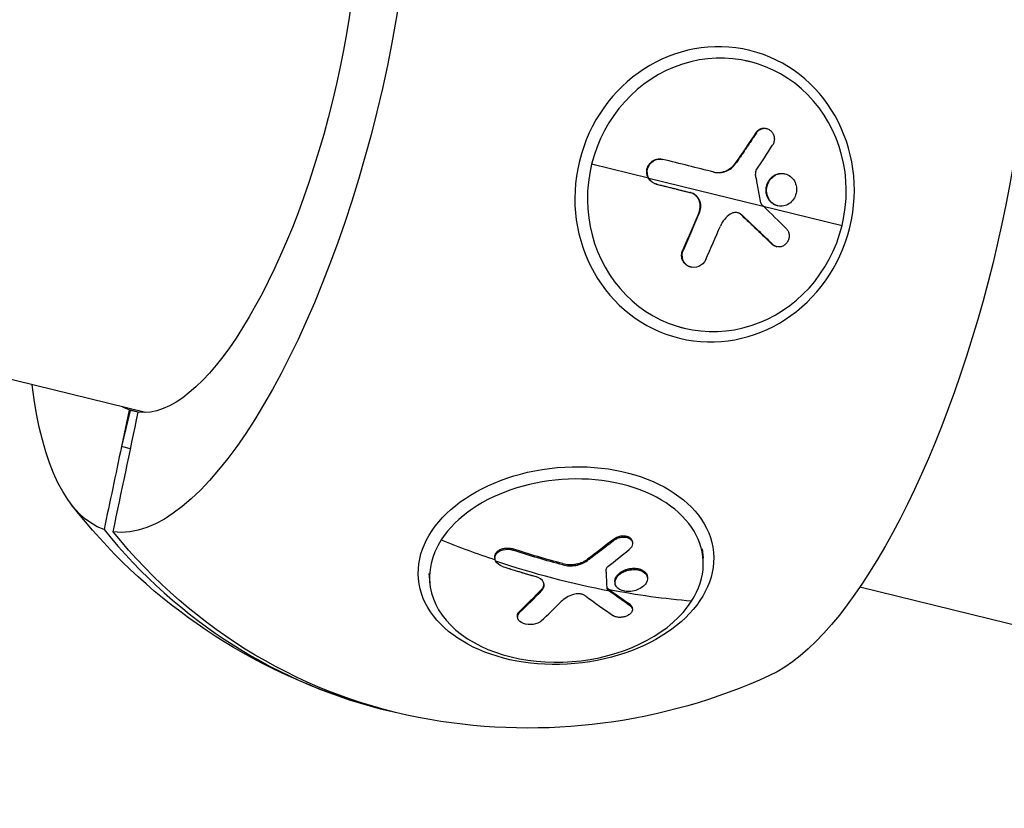
# Model space of a CAD drawing. Units: millimetres. Extents: x -15873 to 9917, y -4086 to 6755.
# Drawn here: x -12762 to -12618, y -1935 to -1820 of the extents above; entities that cross this region are included whole.
import ezdxf

# ---------------------------------------------------------------- set-up
doc = ezdxf.new("R2010")
doc.units = ezdxf.units.MM
doc.header["$LTSCALE"] = 20
doc.layers.add('2d', color=230, linetype='Continuous')

msp = doc.modelspace()

# ---------------------------------------------------------------- linework, layer by layer
at = {"layer": '2d'}
for p, q in [((-12656.26, -1825.65), (-12655.64, -1825.81)), ((-12654.7, -1836.2), (-12654.62, -1836.22)), ((-12653.2, -1835.58), (-12653.12, -1835.6)), ((-12670.42, -1842.85), (-12678.73, -1840.82)), ((-12668.41, -1840.09), (-12668.33, -1840.11)), ((-12657.71, -1840.66), (-12657.62, -1840.68)), ((-12650.48, -1842.21), (-12650.4, -1842.23)), ((-12670.34, -1842.87), (-12642.09, -1849.78)), ((-12669.29, -1843.72), (-12669.21, -1843.74)), ((-12664.35, -1844.95), (-12664.27, -1844.97)), ((-12652.9, -1845.84), (-12652.82, -1845.86)), ((-12663.01, -1847.81), (-12662.93, -1847.83)), ((-12651.57, -1846.88), (-12651.49, -1846.9)), ((-12656.83, -1848.22), (-12656.75, -1848.24)), ((-12665.39, -1853.33), (-12665.31, -1853.35)), ((-12652.32, -1852.54), (-12652.24, -1852.56)), ((-12651.73, -1852.87), (-12651.65, -1852.89)), ((-12664.27, -1855.85), (-12664.18, -1855.87)), ((-12744, -1877.15), (-12804.76, -1862.28)), ((-12665.8, -1864.64), (-12665.18, -1864.8)), ((-12746.39, -1876.79), (-12747.51, -1882.13)), ((-12746.26, -1876.83), (-12747.51, -1882.13)), ((-12745.06, -1877.11), (-12746.39, -1876.78)), ((-12746.39, -1876.78), (-12746.39, -1876.79)), ((-12746.26, -1876.82), (-12746.39, -1876.78)), ((-12746.39, -1876.78), (-12746.39, -1876.78)), ((-12746.39, -1876.79), (-12746.39, -1876.79)), ((-12745.06, -1877.12), (-12746.26, -1876.82)), ((-12746.26, -1876.83), (-12746.26, -1876.82)), ((-12745.06, -1877.12), (-12746.26, -1876.83)), ((-12746.18, -1882.46), (-12747.51, -1882.13)), ((-12675.4, -1895.61), (-12675.38, -1895.8)), ((-12672.77, -1896.08), (-12672.75, -1896.27)), ((-12692.89, -1898.35), (-12692.88, -1898.54)), ((-12690.27, -1897.1), (-12690.25, -1897.29)), ((-12662.55, -1897.1), (-12662.43, -1898.48)), ((-12682.94, -1899.26), (-12682.93, -1899.45)), ((-12679.35, -1898.63), (-12679.33, -1898.82)), ((-12702.53, -1900.69), (-12702.41, -1902.08)), ((-12670.73, -1900.7), (-12670.71, -1900.89)), ((-12670.57, -1901.17), (-12670.56, -1901.35)), ((-12675.31, -1901.93), (-12675.3, -1902.11)), ((-10943.5, -2317.69), (-12639.5, -1902.72)), ((-12686.02, -1903.01), (-12686.01, -1903.19)), ((-12676.39, -1902.91), (-12676.37, -1903.1)), ((-12673.1, -1905.26), (-12673.09, -1905.45)), ((-12689.59, -1906.94), (-12689.57, -1907.13)), ((-12689.28, -1906.25), (-12689.27, -1906.43)), ((-12672.78, -1905.75), (-12672.77, -1905.94))]:
    msp.add_line(p, q, dxfattribs=at)
at = {"layer": '2d', "extrusion": (0, 0, -1)}
for start, end in [(287.7047, 322.0586), (245.439, 279.793)]:
    msp.add_arc((12687.96, -1838.56), 84.76, start, end, dxfattribs=at)
for centre, major_axis, ratio, start_param, end_param in [((-12733.03, -1827.53), (16.37, 66.92), 0.34202, 0.029033, 3.112559), ((-12733.6, -1827.39), (12.13, 49.59), 0.34202, 0.039187, 3.102405), ((-12642.89, -1849.59), (16.37, 66.92), 0.34202, 0.263904, 2.877689), ((-12660.74, -1845.22), (5.15, 21.05), 0.939693, 3.141593, 9.424778), ((-12695.74, -1836.3), (40.35, 94.2), 0.337922, 1.548263, 1.60694), ((-12695.66, -1836.32), (40.35, 94.2), 0.337922, 1.548263, 1.60694), ((-12693.81, -1837.14), (-78.45, 65.97), 0.159293, 1.923826, 1.989427), ((-12693.73, -1837.16), (-78.45, 65.97), 0.159293, 1.923826, 1.989427), ((-12733.03, -1827.53), (16.37, 66.92), 0.34202, 3.170626, 3.883265), ((-12733.6, -1827.39), (12.13, 49.59), 0.34202, 3.18078, 3.240599), ((-12682.48, -1899.55), (21.58, 1.94), 0.664463, 3.141593, 9.424778), ((-12687.3, -1838.72), (20.14, 82.31), 0.939693, 3.076702, 3.763627), ((-12687.87, -1823.5), (-86.04, 55.62), 0.663197, 4.254724, 4.332987), ((-12687.85, -1823.69), (-86.04, 55.62), 0.663197, 4.254724, 4.332987), ((-12689.12, -1825.65), (-86.32, 55.27), 0.664463, 4.171039, 4.349013), ((-12691.02, -1824.75), (36.27, 95.84), 0.440475, 2.341912, 2.400588), ((-12691, -1824.94), (36.27, 95.84), 0.440475, 2.341912, 2.400588), ((-12686.62, -1824.03), (-50.73, 89.01), 0.423292, 3.906776, 3.910866), ((-12686.6, -1824.21), (-50.73, 89.01), 0.423292, 3.906776, 3.910866), ((-12689.14, -1825.46), (-86.32, 55.27), 0.664463, 4.039944, 4.171039), ((-12686.62, -1824.03), (-50.73, 89.01), 0.423292, 3.857963, 3.906776), ((-12686.6, -1824.21), (-50.73, 89.01), 0.423292, 3.857963, 3.906776)]:
    msp.add_ellipse(centre, major_axis=major_axis, ratio=ratio, start_param=start_param, end_param=end_param, dxfattribs=at)
at = {"layer": '2d'}
for centre, major_axis, ratio, start_param, end_param in [((-12660.41, -1845.3), (4.77, 19.5), 0.939693, 4.712389, 7.853982), ((-12692.09, -1838.39), (61.81, 81.74), 0.316936, -1.37481, -1.331311), ((-12660.41, -1845.3), (4.77, 19.5), 0.939693, 1.570796, 4.712389), ((-12692.97, -1834.12), (-99.43, 24.69), 0.001262, 4.383933, 4.462197), ((-12691.67, -1834.75), (-77.84, 66.61), 0.161954, 4.344023, 4.348113), ((-12691.67, -1834.75), (-77.84, 66.61), 0.161954, 4.29521, 4.344023), ((-12692.34, -1837.75), (40.93, 93.96), 0.337609, 4.678321, 4.730375), ((-12733.6, -1827.39), (12.13, 49.59), 0.34202, 3.107631, 3.109981), ((-12682.42, -1900.28), (19.99, 1.8), 0.664463, -0.475363, 2.666229), ((-12688.63, -1838.4), (20.14, 82.31), 0.939693, 2.519558, 3.150183), ((-12682.42, -1900.28), (19.99, 1.8), 0.664463, 2.666229, 5.807822), ((-12689.14, -1825.46), (-86.32, 55.27), 0.664463, 1.849078, 1.933489), ((-12687.62, -1826.61), (55.17, 86.36), 0.56671, 4.13976, 4.183259), ((-12689.13, -1825.65), (-51.39, 88.69), 0.428704, 2.356659, 2.42226), ((-12687.78, -1826.16), (36.74, 95.68), 0.443977, 3.884714, 3.936768)]:
    msp.add_ellipse(centre, major_axis=major_axis, ratio=ratio, start_param=start_param, end_param=end_param, dxfattribs=at)
for points in [[(-12654.7, -1836.2), (-12655.68, -1837.69), (-12656.69, -1839.18), (-12657.71, -1840.66)], [(-12653.16, -1835.59), (-12653.16, -1835.59), (-12653.16, -1835.59), (-12653.16, -1835.59)], [(-12650.44, -1842.22), (-12650.43, -1842.22), (-12650.43, -1842.22), (-12650.43, -1842.22)], [(-12669.29, -1843.72), (-12667.63, -1844.13), (-12665.99, -1844.54), (-12664.35, -1844.95)], [(-12649.07, -1843.26), (-12649.07, -1843.26), (-12649.07, -1843.27), (-12649.06, -1843.27)], [(-12652.9, -1845.85), (-12652.9, -1845.85), (-12652.9, -1845.85), (-12652.9, -1845.84)], [(-12652.81, -1845.88), (-12652.82, -1845.87), (-12652.82, -1845.87), (-12652.82, -1845.86)], [(-12651.52, -1846.89), (-12651.53, -1846.89), (-12651.53, -1846.89), (-12651.53, -1846.89)], [(-12658.44, -1848.12), (-12659.07, -1848.54), (-12659.58, -1849.16), (-12659.89, -1849.88)], [(-12651.69, -1852.88), (-12651.69, -1852.88), (-12651.69, -1852.88), (-12651.69, -1852.88)], [(-12664.22, -1855.86), (-12664.22, -1855.86), (-12664.22, -1855.86), (-12664.22, -1855.86)], [(-12746.3, -1876.81), (-12746.33, -1876.8), (-12746.36, -1876.8), (-12746.39, -1876.79)], [(-12748.73, -1894.59), (-12747.51, -1888.76), (-12746.28, -1882.93), (-12745.06, -1877.11)], [(-12747.51, -1882.13), (-12748.36, -1886.18), (-12749.21, -1890.22), (-12750.06, -1894.26)], [(-12675.4, -1895.61), (-12676.71, -1896.65), (-12678.03, -1897.66), (-12679.35, -1898.63)], [(-12670.74, -1900.7), (-12670.73, -1900.7), (-12670.73, -1900.7), (-12670.73, -1900.7)], [(-12670.72, -1900.88), (-12670.72, -1900.88), (-12670.71, -1900.89), (-12670.71, -1900.89)], [(-12670.57, -1901.26), (-12670.57, -1901.26), (-12670.57, -1901.26), (-12670.57, -1901.26)], [(-12676.46, -1902.81), (-12676.45, -1902.85), (-12676.42, -1902.88), (-12676.39, -1902.91)], [(-12675.3, -1902.02), (-12675.3, -1902.02), (-12675.3, -1902.02), (-12675.3, -1902.02)], [(-12675.13, -1902.59), (-12675.13, -1902.58), (-12675.14, -1902.58), (-12675.14, -1902.58)], [(-12681.4, -1903.78), (-12682.13, -1904.01), (-12682.75, -1904.36), (-12683.18, -1904.8)], [(-12689.57, -1907.04), (-12689.57, -1907.04), (-12689.57, -1907.04), (-12689.57, -1907.04)], [(-12672.78, -1905.85), (-12672.78, -1905.85), (-12672.78, -1905.85), (-12672.78, -1905.85)]]:
    msp.add_open_spline(points, degree=3, dxfattribs=at)
for points, knots in [([(-12654.62, -1836.22), (-12654.75, -1836.42), (-12654.87, -1836.61), (-12655.06, -1836.89), (-12655.15, -1837.03), (-12655.25, -1837.18), (-12655.31, -1837.26), (-12655.33, -1837.29), (-12655.34, -1837.31), (-12655.35, -1837.32), (-12655.42, -1837.43), (-12655.52, -1837.57), (-12655.62, -1837.74), (-12655.67, -1837.8), (-12655.7, -1837.85), (-12655.71, -1837.87), (-12655.79, -1837.99), (-12655.89, -1838.13), (-12656, -1838.29), (-12656.05, -1838.37), (-12656.08, -1838.41), (-12656.09, -1838.43), (-12656.1, -1838.44), (-12656.17, -1838.55), (-12656.27, -1838.69), (-12656.38, -1838.85), (-12656.43, -1838.93), (-12656.45, -1838.97), (-12656.47, -1838.99), (-12656.47, -1839), (-12656.55, -1839.11), (-12656.65, -1839.25), (-12656.75, -1839.41), (-12656.81, -1839.49), (-12656.83, -1839.52), (-12656.85, -1839.55), (-12656.85, -1839.56), (-12656.93, -1839.67), (-12657.02, -1839.81), (-12657.13, -1839.97), (-12657.19, -1840.05), (-12657.21, -1840.08), (-12657.23, -1840.1), (-12657.23, -1840.11), (-12657.38, -1840.32), (-12657.5, -1840.51), (-12657.62, -1840.68)], [0, 0, 0, 0, 0.125, 0.125, 0.1875, 0.21875, 0.234375, 0.242188, 0.242188, 0.25, 0.25, 0.3125, 0.34375, 0.359375, 0.359375, 0.375, 0.375, 0.4375, 0.46875, 0.484375, 0.492188, 0.492188, 0.5, 0.5, 0.5625, 0.59375, 0.609375, 0.617188, 0.617188, 0.625, 0.625, 0.6875, 0.71875, 0.734375, 0.742188, 0.742188, 0.75, 0.75, 0.8125, 0.84375, 0.859375, 0.867188, 0.867188, 0.875, 0.875, 1, 1, 1, 1]), ([(-12654.7, -1836.2), (-12654.67, -1836.16), (-12654.64, -1836.12), (-12654.58, -1836.04), (-12654.55, -1836), (-12654.44, -1835.9), (-12654.37, -1835.84), (-12654.21, -1835.73), (-12654.12, -1835.68), (-12653.95, -1835.61), (-12653.86, -1835.58), (-12653.58, -1835.53), (-12653.39, -1835.53), (-12653.2, -1835.58)], [0, 0, 0, 0, 0.03125, 0.03125, 0.0625, 0.0625, 0.125, 0.125, 0.1875, 0.1875, 0.25, 0.25, 0.3749154, 0.3749154, 0.3749154, 0.3749154]), ([(-12654.62, -1836.22), (-12654.52, -1836.08), (-12654.4, -1835.95), (-12654.27, -1835.85), (-12654.13, -1835.75), (-12653.98, -1835.67), (-12653.83, -1835.62), (-12653.67, -1835.57), (-12653.5, -1835.55), (-12653.34, -1835.56), (-12653.18, -1835.58), (-12653.02, -1835.62), (-12652.87, -1835.69), (-12652.72, -1835.76), (-12652.58, -1835.86), (-12652.46, -1835.97), (-12652.34, -1836.09), (-12652.24, -1836.23), (-12652.17, -1836.39), (-12652.09, -1836.54), (-12652.04, -1836.71), (-12652.02, -1836.89), (-12651.99, -1837.06), (-12651.99, -1837.24), (-12652.02, -1837.41), (-12652.05, -1837.59), (-12652.11, -1837.76), (-12652.19, -1837.91), (-12652.21, -1837.95), (-12652.24, -1837.99), (-12652.26, -1838.03)], [0, 0, 0, 0, 0.108572, 0.108572, 0.108572, 0.217262, 0.217262, 0.217262, 0.325717, 0.325717, 0.325717, 0.433622, 0.433622, 0.433622, 0.540983, 0.540983, 0.540983, 0.648042, 0.648042, 0.648042, 0.755174, 0.755174, 0.755174, 0.862717, 0.862717, 0.862717, 0.970831, 0.970831, 0.970831, 1, 1, 1, 1]), ([(-12670.42, -1842.85), (-12670.51, -1842.7), (-12670.58, -1842.53), (-12670.64, -1842.26), (-12670.65, -1842.17), (-12670.67, -1841.99), (-12670.67, -1841.9), (-12670.65, -1841.62), (-12670.62, -1841.45), (-12670.52, -1841.19), (-12670.49, -1841.1), (-12670.4, -1840.94), (-12670.35, -1840.87), (-12670.19, -1840.65), (-12670.06, -1840.52), (-12669.78, -1840.3), (-12669.62, -1840.21), (-12669.28, -1840.09), (-12669.11, -1840.05), (-12668.89, -1840.04), (-12668.84, -1840.04), (-12668.76, -1840.04), (-12668.71, -1840.04), (-12668.58, -1840.05), (-12668.49, -1840.07), (-12668.41, -1840.09)], [0.2555847, 0.2555847, 0.2555847, 0.2555847, 0.3486366, 0.3486366, 0.3951626, 0.3951626, 0.4416885, 0.4416885, 0.5347405, 0.5347405, 0.5812664, 0.5812664, 0.6277924, 0.6277924, 0.7208443, 0.7208443, 0.8138962, 0.8138962, 0.9069481, 0.9069481, 0.9302111, 0.9302111, 0.953474, 0.953474, 1, 1, 1, 1]), ([(-12670.34, -1842.87), (-12670.57, -1842.46), (-12670.64, -1841.95), (-12670.42, -1841.01), (-12670.11, -1840.59), (-12669.29, -1840.07), (-12668.79, -1839.99), (-12668.32, -1840.11)], [0.255609, 0.255609, 0.255609, 0.255609, 0.5, 0.5, 0.75, 0.75, 1, 1, 1, 1]), ([(-12660.91, -1841.96), (-12660.62, -1842.02), (-12660.33, -1842.04), (-12659.89, -1842.01), (-12659.74, -1841.99), (-12659.51, -1841.94), (-12659.44, -1841.92), (-12659.29, -1841.88), (-12659.22, -1841.85), (-12659.08, -1841.8), (-12659.01, -1841.77), (-12658.91, -1841.72), (-12658.85, -1841.69), (-12658.8, -1841.66), (-12658.77, -1841.64), (-12658.75, -1841.63), (-12658.67, -1841.58), (-12658.6, -1841.54), (-12658.51, -1841.48), (-12658.46, -1841.44), (-12658.41, -1841.41), (-12658.38, -1841.38), (-12658.36, -1841.37), (-12658.29, -1841.31), (-12658.23, -1841.26), (-12658.15, -1841.18), (-12658.1, -1841.14), (-12658.06, -1841.1), (-12658.03, -1841.07), (-12658.02, -1841.05), (-12657.9, -1840.92), (-12657.8, -1840.8), (-12657.71, -1840.66)], [0.0121494, 0.0121494, 0.0121494, 0.0121494, 0.25, 0.25, 0.375, 0.375, 0.4375, 0.4375, 0.5, 0.5, 0.5625, 0.5625, 0.59375, 0.609375, 0.609375, 0.625, 0.625, 0.6875, 0.6875, 0.71875, 0.734375, 0.734375, 0.75, 0.75, 0.8125, 0.8125, 0.84375, 0.859375, 0.859375, 0.875, 0.875, 1, 1, 1, 1]), ([(-12660.87, -1841.97), (-12660.27, -1842.11), (-12659.64, -1842.07), (-12658.49, -1841.62), (-12657.99, -1841.21), (-12657.62, -1840.68)], [0, 0, 0, 0, 0.5, 0.5, 1, 1, 1, 1]), ([(-12654.64, -1841.69), (-12654.69, -1841.76), (-12654.72, -1841.83), (-12654.75, -1841.91), (-12654.77, -1842), (-12654.78, -1842.08), (-12654.77, -1842.16), (-12654.77, -1842.2), (-12654.77, -1842.24), (-12654.76, -1842.28)], [0, 0, 0, 0, 0.404397, 0.404397, 0.404397, 0.80918, 0.80918, 0.80918, 1, 1, 1, 1]), ([(-12653.97, -1846.48), (-12654.04, -1846.13), (-12654.1, -1845.79), (-12654.23, -1845.08), (-12654.29, -1844.74), (-12654.42, -1844.03), (-12654.49, -1843.68), (-12654.59, -1843.16), (-12654.62, -1842.98), (-12654.69, -1842.64), (-12654.73, -1842.46), (-12654.76, -1842.28)], [0, 0, 0, 0, 0.25, 0.25, 0.5, 0.5, 0.75, 0.75, 0.875, 0.875, 1, 1, 1, 1]), ([(-12652.82, -1845.86), (-12653.12, -1845.33), (-12653.2, -1844.67), (-12652.92, -1843.45), (-12652.55, -1842.89), (-12651.57, -1842.22), (-12650.96, -1842.1), (-12649.85, -1842.36), (-12649.37, -1842.74), (-12649.07, -1843.26)], [0, 0, 0, 0, 0.125, 0.125, 0.25, 0.25, 0.375, 0.375, 0.4988549, 0.4988549, 0.4988549, 0.4988549]), ([(-12653.15, -1844.05), (-12653.15, -1844.05), (-12653.15, -1844.04), (-12653.13, -1843.96), (-12653.11, -1843.89), (-12653.06, -1843.74), (-12653.03, -1843.66), (-12652.97, -1843.52), (-12652.93, -1843.45), (-12652.86, -1843.32), (-12652.82, -1843.25), (-12652.75, -1843.15), (-12652.73, -1843.12), (-12652.69, -1843.06), (-12652.62, -1842.97), (-12652.54, -1842.88), (-12652.46, -1842.8), (-12652.43, -1842.77), (-12652.38, -1842.72), (-12652.29, -1842.65), (-12652.21, -1842.58), (-12652.11, -1842.51), (-12652.08, -1842.49), (-12652.02, -1842.46), (-12651.92, -1842.4), (-12651.82, -1842.35), (-12651.74, -1842.31), (-12651.72, -1842.31), (-12651.69, -1842.3), (-12651.64, -1842.28), (-12651.52, -1842.24), (-12651.41, -1842.21), (-12651.3, -1842.19), (-12651.27, -1842.18), (-12651.2, -1842.17), (-12651.09, -1842.16), (-12650.98, -1842.16), (-12650.87, -1842.16), (-12650.84, -1842.16), (-12650.77, -1842.16), (-12650.66, -1842.17), (-12650.56, -1842.19), (-12650.49, -1842.21), (-12650.48, -1842.21), (-12650.48, -1842.21)], [1.1238636, 1.1238636, 1.1238636, 1.1238636, 1.1249997, 1.1249997, 1.1406247, 1.1406247, 1.1562497, 1.1562497, 1.1718747, 1.1718747, 1.1874996, 1.1874996, 1.1953121, 1.1953121, 1.2031246, 1.2187496, 1.2187496, 1.226562, 1.226562, 1.2343745, 1.2499995, 1.2499995, 1.257812, 1.257812, 1.2656245, 1.2812494, 1.2812494, 1.2851557, 1.2851557, 1.2890619, 1.2968744, 1.3124994, 1.3124994, 1.3203119, 1.3203119, 1.3281243, 1.3437493, 1.3437493, 1.3515618, 1.3515618, 1.3593743, 1.3749992, 1.3749992, 1.375782, 1.375782, 1.375782, 1.375782]), ([(-12669.29, -1843.72), (-12669.35, -1843.7), (-12669.41, -1843.69), (-12669.52, -1843.65), (-12669.58, -1843.62), (-12669.69, -1843.57), (-12669.74, -1843.54), (-12669.84, -1843.48), (-12669.89, -1843.44), (-12670.04, -1843.33), (-12670.13, -1843.25), (-12670.29, -1843.06), (-12670.36, -1842.96), (-12670.42, -1842.85)], [0, 0, 0, 0, 0.0319481, 0.0319481, 0.0638962, 0.0638962, 0.0958443, 0.0958443, 0.1277924, 0.1277924, 0.1916885, 0.1916885, 0.2555847, 0.2555847, 0.2555847, 0.2555847]), ([(-12669.21, -1843.74), (-12669.67, -1843.62), (-12670.08, -1843.32), (-12670.33, -1842.89), (-12670.34, -1842.88), (-12670.34, -1842.87)], [0, 0, 0, 0, 0.25, 0.25, 0.255609, 0.255609, 0.255609, 0.255609]), ([(-12669.21, -1843.74), (-12668.99, -1843.79), (-12668.77, -1843.85), (-12668.46, -1843.92), (-12668.31, -1843.96), (-12668.14, -1844.01), (-12668.05, -1844.03), (-12668.01, -1844.04), (-12667.99, -1844.04), (-12667.98, -1844.04), (-12667.74, -1844.1), (-12667.53, -1844.16), (-12667.22, -1844.23), (-12667.07, -1844.27), (-12666.9, -1844.31), (-12666.81, -1844.34), (-12666.78, -1844.34), (-12666.75, -1844.35), (-12666.74, -1844.35), (-12666.62, -1844.38), (-12666.46, -1844.42), (-12666.29, -1844.47), (-12666.2, -1844.49), (-12666.16, -1844.5), (-12666.14, -1844.5), (-12666.13, -1844.51), (-12666.01, -1844.54), (-12665.85, -1844.58), (-12665.67, -1844.62), (-12665.58, -1844.64), (-12665.55, -1844.65), (-12665.52, -1844.66), (-12665.51, -1844.66), (-12665.39, -1844.69), (-12665.23, -1844.73), (-12665.05, -1844.77), (-12664.97, -1844.79), (-12664.93, -1844.8), (-12664.91, -1844.81), (-12664.9, -1844.81), (-12664.67, -1844.87), (-12664.46, -1844.92), (-12664.27, -1844.97)], [0, 0, 0, 0, 0.125, 0.125, 0.1875, 0.21875, 0.234375, 0.242187, 0.242187, 0.25, 0.25, 0.375, 0.375, 0.4375, 0.46875, 0.484375, 0.492187, 0.492187, 0.5, 0.5, 0.5625, 0.59375, 0.609375, 0.617187, 0.617187, 0.625, 0.625, 0.6875, 0.71875, 0.734375, 0.742187, 0.742187, 0.75, 0.75, 0.8125, 0.84375, 0.859375, 0.867187, 0.867187, 0.875, 0.875, 1, 1, 1, 1]), ([(-12649.06, -1843.27), (-12648.77, -1843.8), (-12648.68, -1844.46), (-12648.96, -1845.69), (-12649.33, -1846.24), (-12650.32, -1846.92), (-12650.92, -1847.04), (-12652.02, -1846.77), (-12652.52, -1846.4), (-12652.81, -1845.88)], [0.5, 0.5, 0.5, 0.5, 0.625, 0.625, 0.75, 0.75, 0.875, 0.875, 0.9988689, 0.9988689, 0.9988689, 0.9988689]), ([(-12663.01, -1847.81), (-12662.98, -1847.74), (-12662.95, -1847.66), (-12662.91, -1847.52), (-12662.89, -1847.45), (-12662.85, -1847.22), (-12662.84, -1847.07), (-12662.84, -1846.76), (-12662.86, -1846.61), (-12662.93, -1846.32), (-12662.98, -1846.17), (-12663.07, -1845.97), (-12663.11, -1845.91), (-12663.16, -1845.81), (-12663.18, -1845.78), (-12663.23, -1845.72), (-12663.25, -1845.69), (-12663.32, -1845.6), (-12663.36, -1845.55), (-12663.44, -1845.47), (-12663.48, -1845.43), (-12663.52, -1845.39), (-12663.55, -1845.37), (-12663.56, -1845.35), (-12663.63, -1845.3), (-12663.69, -1845.25), (-12663.78, -1845.19), (-12663.83, -1845.16), (-12663.88, -1845.14), (-12663.91, -1845.12), (-12663.93, -1845.11), (-12664.07, -1845.04), (-12664.21, -1844.98), (-12664.35, -1844.95)], [0, 0, 0, 0, 0.0625, 0.0625, 0.125, 0.125, 0.25, 0.25, 0.375, 0.375, 0.5, 0.5, 0.5625, 0.5625, 0.59375, 0.59375, 0.625, 0.625, 0.6875, 0.6875, 0.71875, 0.734375, 0.734375, 0.75, 0.75, 0.8125, 0.8125, 0.84375, 0.859375, 0.859375, 0.875, 0.875, 1, 1, 1, 1]), ([(-12662.93, -1847.83), (-12662.69, -1847.26), (-12662.7, -1846.6), (-12663.21, -1845.52), (-12663.7, -1845.11), (-12664.27, -1844.97)], [0, 0, 0, 0, 0.5, 0.5, 1, 1, 1, 1]), ([(-12652.9, -1845.84), (-12652.98, -1845.71), (-12653.04, -1845.57), (-12653.13, -1845.28), (-12653.17, -1845.13), (-12653.21, -1844.81), (-12653.22, -1844.66), (-12653.2, -1844.35), (-12653.18, -1844.2), (-12653.15, -1844.05)], [1, 1, 1, 1, 1.0312499, 1.0312499, 1.0624999, 1.0624999, 1.0937498, 1.0937498, 1.1238636, 1.1238636, 1.1238636, 1.1238636]), ([(-12653.97, -1846.48), (-12653.96, -1846.53), (-12653.95, -1846.57), (-12653.93, -1846.61), (-12653.91, -1846.64), (-12653.88, -1846.67), (-12653.86, -1846.7)], [0, 0, 0, 0, 0.536906, 0.536906, 0.536906, 1, 1, 1, 1]), ([(-12651.57, -1846.88), (-12651.6, -1846.87), (-12651.63, -1846.86), (-12651.7, -1846.85), (-12651.8, -1846.81), (-12651.9, -1846.77), (-12651.99, -1846.72), (-12652.03, -1846.71), (-12652.09, -1846.67), (-12652.18, -1846.62), (-12652.27, -1846.56), (-12652.36, -1846.49), (-12652.39, -1846.47), (-12652.44, -1846.42), (-12652.52, -1846.34), (-12652.6, -1846.26), (-12652.67, -1846.18), (-12652.7, -1846.15), (-12652.74, -1846.09), (-12652.8, -1846.01), (-12652.86, -1845.92), (-12652.9, -1845.85)], [0.8758243, 0.8758243, 0.8758243, 0.8758243, 0.8828123, 0.8828123, 0.8906248, 0.9062498, 0.9062498, 0.9140623, 0.9140623, 0.9218748, 0.9374999, 0.9374999, 0.9453124, 0.9453124, 0.9531249, 0.9687499, 0.9687499, 0.9765625, 0.9765625, 0.984375, 0.9988505, 0.9988505, 0.9988505, 0.9988505]), ([(-12656.75, -1848.24), (-12656.86, -1848.13), (-12657, -1848.04), (-12657.14, -1847.98), (-12657.29, -1847.92), (-12657.45, -1847.88), (-12657.61, -1847.88), (-12657.77, -1847.87), (-12657.93, -1847.9), (-12658.08, -1847.95), (-12658.21, -1847.99), (-12658.33, -1848.05), (-12658.44, -1848.12)], [0, 0, 0, 0, 0.263282, 0.263282, 0.263282, 0.526692, 0.526692, 0.526692, 0.789921, 0.789921, 0.789921, 1, 1, 1, 1]), ([(-12656.83, -1848.22), (-12656.86, -1848.19), (-12656.89, -1848.17), (-12656.93, -1848.13), (-12656.95, -1848.12), (-12656.98, -1848.1), (-12656.99, -1848.09), (-12657.04, -1848.06), (-12657.07, -1848.04), (-12657.14, -1848), (-12657.17, -1847.99), (-12657.24, -1847.95), (-12657.28, -1847.94), (-12657.34, -1847.92), (-12657.36, -1847.91), (-12657.38, -1847.91)], [0, 0, 0, 0, 0.0625, 0.0625, 0.09375, 0.09375, 0.125, 0.125, 0.1875, 0.1875, 0.25, 0.25, 0.3125, 0.3125, 0.3542193, 0.3542193, 0.3542193, 0.3542193]), ([(-12650.27, -1850.21), (-12650.15, -1850.33), (-12650.06, -1850.46), (-12649.99, -1850.61), (-12649.91, -1850.76), (-12649.87, -1850.93), (-12649.85, -1851.1), (-12649.83, -1851.27), (-12649.84, -1851.45), (-12649.87, -1851.62), (-12649.9, -1851.79), (-12649.96, -1851.96), (-12650.05, -1852.11), (-12650.13, -1852.26), (-12650.24, -1852.4), (-12650.36, -1852.52), (-12650.48, -1852.64), (-12650.63, -1852.73), (-12650.77, -1852.8), (-12650.92, -1852.87), (-12651.08, -1852.91), (-12651.24, -1852.92), (-12651.4, -1852.93), (-12651.56, -1852.92), (-12651.71, -1852.87), (-12651.86, -1852.82), (-12652.01, -1852.75), (-12652.13, -1852.65), (-12652.17, -1852.62), (-12652.2, -1852.59), (-12652.24, -1852.56)], [0, 0, 0, 0, 0.108263, 0.108263, 0.108263, 0.216637, 0.216637, 0.216637, 0.324631, 0.324631, 0.324631, 0.431995, 0.431995, 0.431995, 0.53889, 0.53889, 0.53889, 0.64568, 0.64568, 0.64568, 0.75277, 0.75277, 0.75277, 0.860435, 0.860435, 0.860435, 0.968703, 0.968703, 0.968703, 1, 1, 1, 1]), ([(-12664.27, -1855.85), (-12664.35, -1855.83), (-12664.44, -1855.8), (-12664.63, -1855.72), (-12664.73, -1855.66), (-12664.92, -1855.53), (-12665.01, -1855.45), (-12665.17, -1855.28), (-12665.24, -1855.18), (-12665.37, -1854.98), (-12665.42, -1854.87), (-12665.5, -1854.65), (-12665.52, -1854.53), (-12665.56, -1854.29), (-12665.57, -1854.17), (-12665.56, -1853.98), (-12665.55, -1853.92), (-12665.54, -1853.83), (-12665.53, -1853.8), (-12665.52, -1853.74), (-12665.52, -1853.71), (-12665.48, -1853.56), (-12665.44, -1853.44), (-12665.39, -1853.33)], [0.451258, 0.451258, 0.451258, 0.451258, 0.5, 0.5, 0.5625, 0.5625, 0.625, 0.625, 0.6875, 0.6875, 0.75, 0.75, 0.8125, 0.8125, 0.875, 0.875, 0.90625, 0.90625, 0.921875, 0.921875, 0.9375, 0.9375, 1, 1, 1, 1]), ([(-12662.03, -1854.76), (-12662.24, -1855.22), (-12662.61, -1855.59), (-12663.5, -1855.97), (-12664.01, -1855.97), (-12664.87, -1855.6), (-12665.21, -1855.24), (-12665.53, -1854.33), (-12665.51, -1853.81), (-12665.31, -1853.35)], [0, 0, 0, 0, 0.25, 0.25, 0.5, 0.5, 0.75, 0.75, 1, 1, 1, 1]), ([(-12651.73, -1852.87), (-12651.77, -1852.86), (-12651.81, -1852.84), (-12651.9, -1852.81), (-12651.94, -1852.8), (-12652.02, -1852.76), (-12652.06, -1852.73), (-12652.18, -1852.66), (-12652.25, -1852.6), (-12652.32, -1852.54)], [0.8451889, 0.8451889, 0.8451889, 0.8451889, 0.875, 0.875, 0.90625, 0.90625, 0.9375, 0.9375, 1, 1, 1, 1]), ([(-12675.4, -1895.61), (-12675.36, -1895.59), (-12675.32, -1895.56), (-12675.24, -1895.5), (-12675.2, -1895.48), (-12675.07, -1895.41), (-12674.98, -1895.36), (-12674.79, -1895.29), (-12674.69, -1895.26), (-12674.49, -1895.21), (-12674.39, -1895.2), (-12674.09, -1895.17), (-12673.89, -1895.18), (-12673.51, -1895.26), (-12673.35, -1895.32), (-12673.13, -1895.46), (-12673.07, -1895.51), (-12672.96, -1895.62), (-12672.91, -1895.69), (-12672.82, -1895.85), (-12672.78, -1895.96), (-12672.77, -1896.08)], [0, 0, 0, 0, 0.03125, 0.03125, 0.0625, 0.0625, 0.125, 0.125, 0.1875, 0.1875, 0.25, 0.25, 0.375, 0.375, 0.5, 0.5, 0.5625, 0.5625, 0.625, 0.625, 0.7247832, 0.7247832, 0.7247832, 0.7247832]), ([(-12675.38, -1895.8), (-12675.25, -1895.7), (-12675.1, -1895.61), (-12674.94, -1895.54), (-12674.78, -1895.47), (-12674.61, -1895.42), (-12674.43, -1895.39), (-12674.26, -1895.37), (-12674.08, -1895.36), (-12673.91, -1895.37), (-12673.74, -1895.39), (-12673.58, -1895.42), (-12673.43, -1895.48), (-12673.29, -1895.53), (-12673.16, -1895.61), (-12673.06, -1895.7), (-12672.95, -1895.79), (-12672.87, -1895.89), (-12672.82, -1896.01), (-12672.77, -1896.12), (-12672.74, -1896.25), (-12672.75, -1896.37), (-12672.76, -1896.5), (-12672.79, -1896.63), (-12672.85, -1896.75), (-12672.92, -1896.88), (-12673.01, -1897), (-12673.12, -1897.1), (-12673.15, -1897.13), (-12673.18, -1897.16), (-12673.22, -1897.19)], [0, 0, 0, 0, 0.108572, 0.108572, 0.108572, 0.217262, 0.217262, 0.217262, 0.325717, 0.325717, 0.325717, 0.433622, 0.433622, 0.433622, 0.540983, 0.540983, 0.540983, 0.648042, 0.648042, 0.648042, 0.755174, 0.755174, 0.755174, 0.862717, 0.862717, 0.862717, 0.970831, 0.970831, 0.970831, 1, 1, 1, 1]), ([(-12692.89, -1898.35), (-12692.89, -1898.35), (-12692.89, -1898.35), (-12692.9, -1898.28), (-12692.9, -1898.22), (-12692.88, -1898.09), (-12692.87, -1898.03), (-12692.81, -1897.84), (-12692.74, -1897.72), (-12692.6, -1897.56), (-12692.55, -1897.5), (-12692.44, -1897.4), (-12692.37, -1897.36), (-12692.17, -1897.23), (-12692.02, -1897.16), (-12691.69, -1897.05), (-12691.52, -1897.01), (-12691.16, -1896.97), (-12690.97, -1896.97), (-12690.75, -1897), (-12690.7, -1897), (-12690.62, -1897.02), (-12690.57, -1897.03), (-12690.44, -1897.05), (-12690.35, -1897.08), (-12690.27, -1897.1)], [0.3474102, 0.3474102, 0.3474102, 0.3474102, 0.3486366, 0.3486366, 0.3951626, 0.3951626, 0.4416885, 0.4416885, 0.5347405, 0.5347405, 0.5812664, 0.5812664, 0.6277924, 0.6277924, 0.7208443, 0.7208443, 0.8138962, 0.8138962, 0.9069481, 0.9069481, 0.9302111, 0.9302111, 0.953474, 0.953474, 1, 1, 1, 1]), ([(-12675.38, -1895.8), (-12675.55, -1895.94), (-12675.72, -1896.07), (-12675.97, -1896.27), (-12676.09, -1896.36), (-12676.23, -1896.47), (-12676.3, -1896.52), (-12676.33, -1896.54), (-12676.34, -1896.56), (-12676.35, -1896.57), (-12676.45, -1896.64), (-12676.57, -1896.74), (-12676.72, -1896.85), (-12676.78, -1896.89), (-12676.82, -1896.92), (-12676.84, -1896.94), (-12676.94, -1897.02), (-12677.07, -1897.12), (-12677.21, -1897.23), (-12677.28, -1897.28), (-12677.31, -1897.3), (-12677.33, -1897.32), (-12677.34, -1897.33), (-12677.44, -1897.4), (-12677.56, -1897.5), (-12677.71, -1897.6), (-12677.78, -1897.66), (-12677.81, -1897.68), (-12677.83, -1897.69), (-12677.84, -1897.7), (-12677.93, -1897.77), (-12678.06, -1897.87), (-12678.2, -1897.98), (-12678.27, -1898.03), (-12678.3, -1898.05), (-12678.32, -1898.07), (-12678.33, -1898.07), (-12678.43, -1898.15), (-12678.56, -1898.24), (-12678.7, -1898.35), (-12678.77, -1898.4), (-12678.8, -1898.42), (-12678.82, -1898.44), (-12678.83, -1898.44), (-12679.01, -1898.58), (-12679.18, -1898.7), (-12679.33, -1898.82)], [0, 0, 0, 0, 0.125, 0.125, 0.1875, 0.21875, 0.234375, 0.242188, 0.242188, 0.25, 0.25, 0.3125, 0.34375, 0.359375, 0.359375, 0.375, 0.375, 0.4375, 0.46875, 0.484375, 0.492188, 0.492188, 0.5, 0.5, 0.5625, 0.59375, 0.609375, 0.617188, 0.617188, 0.625, 0.625, 0.6875, 0.71875, 0.734375, 0.742188, 0.742188, 0.75, 0.75, 0.8125, 0.84375, 0.859375, 0.867188, 0.867188, 0.875, 0.875, 1, 1, 1, 1]), ([(-12692.77, -1898.91), (-12692.93, -1898.59), (-12692.92, -1898.23), (-12692.53, -1897.61), (-12692.15, -1897.36), (-12691.22, -1897.12), (-12690.7, -1897.14), (-12690.25, -1897.29)], [0.255609, 0.255609, 0.255609, 0.255609, 0.5, 0.5, 0.75, 0.75, 1, 1, 1, 1]), ([(-12691.77, -1899.67), (-12692.22, -1899.52), (-12692.58, -1899.25), (-12692.76, -1898.92), (-12692.76, -1898.91), (-12692.77, -1898.91)], [0, 0, 0, 0, 0.25, 0.25, 0.255609, 0.255609, 0.255609, 0.255609]), ([(-12691.77, -1899.67), (-12691.55, -1899.74), (-12691.34, -1899.81), (-12691.04, -1899.91), (-12690.89, -1899.95), (-12690.72, -1900.01), (-12690.64, -1900.03), (-12690.6, -1900.04), (-12690.58, -1900.05), (-12690.57, -1900.05), (-12690.34, -1900.13), (-12690.13, -1900.19), (-12689.83, -1900.29), (-12689.68, -1900.33), (-12689.51, -1900.38), (-12689.43, -1900.41), (-12689.4, -1900.42), (-12689.37, -1900.43), (-12689.36, -1900.43), (-12689.24, -1900.47), (-12689.09, -1900.51), (-12688.92, -1900.57), (-12688.83, -1900.59), (-12688.79, -1900.6), (-12688.77, -1900.61), (-12688.76, -1900.61), (-12688.64, -1900.65), (-12688.49, -1900.7), (-12688.31, -1900.75), (-12688.23, -1900.77), (-12688.19, -1900.78), (-12688.17, -1900.79), (-12688.15, -1900.79), (-12688.04, -1900.83), (-12687.88, -1900.87), (-12687.71, -1900.93), (-12687.62, -1900.95), (-12687.59, -1900.96), (-12687.56, -1900.97), (-12687.55, -1900.97), (-12687.32, -1901.04), (-12687.12, -1901.09), (-12686.93, -1901.15)], [0, 0, 0, 0, 0.125, 0.125, 0.1875, 0.21875, 0.234375, 0.242187, 0.242187, 0.25, 0.25, 0.375, 0.375, 0.4375, 0.46875, 0.484375, 0.492187, 0.492187, 0.5, 0.5, 0.5625, 0.59375, 0.609375, 0.617187, 0.617187, 0.625, 0.625, 0.6875, 0.71875, 0.734375, 0.742187, 0.742187, 0.75, 0.75, 0.8125, 0.84375, 0.859375, 0.867187, 0.867187, 0.875, 0.875, 1, 1, 1, 1]), ([(-12682.94, -1899.26), (-12682.64, -1899.34), (-12682.34, -1899.39), (-12681.86, -1899.41), (-12681.69, -1899.4), (-12681.45, -1899.39), (-12681.37, -1899.38), (-12681.21, -1899.36), (-12681.13, -1899.35), (-12680.98, -1899.32), (-12680.9, -1899.3), (-12680.78, -1899.28), (-12680.72, -1899.26), (-12680.66, -1899.25), (-12680.62, -1899.23), (-12680.6, -1899.23), (-12680.51, -1899.2), (-12680.44, -1899.18), (-12680.33, -1899.14), (-12680.27, -1899.12), (-12680.21, -1899.1), (-12680.18, -1899.08), (-12680.16, -1899.08), (-12680.07, -1899.04), (-12680, -1899.01), (-12679.9, -1898.96), (-12679.85, -1898.93), (-12679.79, -1898.91), (-12679.76, -1898.89), (-12679.74, -1898.88), (-12679.6, -1898.8), (-12679.47, -1898.72), (-12679.35, -1898.63)], [0, 0, 0, 0, 0.25, 0.25, 0.375, 0.375, 0.4375, 0.4375, 0.5, 0.5, 0.5625, 0.5625, 0.59375, 0.609375, 0.609375, 0.625, 0.625, 0.6875, 0.6875, 0.71875, 0.734375, 0.734375, 0.75, 0.75, 0.8125, 0.8125, 0.84375, 0.859375, 0.859375, 0.875, 0.875, 1, 1, 1, 1]), ([(-12682.93, -1899.45), (-12682.33, -1899.61), (-12681.67, -1899.63), (-12680.4, -1899.41), (-12679.8, -1899.16), (-12679.33, -1898.82)], [0, 0, 0, 0, 0.5, 0.5, 1, 1, 1, 1]), ([(-12676.38, -1899.68), (-12676.44, -1899.73), (-12676.49, -1899.78), (-12676.52, -1899.83), (-12676.56, -1899.89), (-12676.59, -1899.95), (-12676.6, -1900), (-12676.6, -1900.03), (-12676.6, -1900.06), (-12676.6, -1900.09)], [0, 0, 0, 0, 0.404397, 0.404397, 0.404397, 0.80918, 0.80918, 0.80918, 1, 1, 1, 1]), ([(-12675.13, -1901.19), (-12675.12, -1901.18), (-12675.12, -1901.18), (-12675.09, -1901.12), (-12675.05, -1901.07), (-12674.98, -1900.97), (-12674.94, -1900.93), (-12674.84, -1900.83), (-12674.8, -1900.78), (-12674.7, -1900.69), (-12674.64, -1900.65), (-12674.56, -1900.58), (-12674.53, -1900.56), (-12674.47, -1900.52), (-12674.38, -1900.46), (-12674.29, -1900.41), (-12674.19, -1900.35), (-12674.16, -1900.33), (-12674.09, -1900.3), (-12673.99, -1900.25), (-12673.88, -1900.21), (-12673.77, -1900.17), (-12673.74, -1900.15), (-12673.66, -1900.13), (-12673.55, -1900.09), (-12673.44, -1900.06), (-12673.34, -1900.04), (-12673.32, -1900.03), (-12673.28, -1900.03), (-12673.23, -1900.01), (-12673.09, -1899.99), (-12672.98, -1899.97), (-12672.86, -1899.96), (-12672.82, -1899.96), (-12672.74, -1899.95), (-12672.63, -1899.94), (-12672.51, -1899.94), (-12672.39, -1899.94), (-12672.36, -1899.95), (-12672.28, -1899.95), (-12672.17, -1899.96), (-12672.06, -1899.97), (-12671.92, -1900), (-12671.85, -1900.01), (-12671.72, -1900.05), (-12671.65, -1900.07), (-12671.52, -1900.11), (-12671.46, -1900.13), (-12671.34, -1900.19), (-12671.29, -1900.22), (-12671.12, -1900.31), (-12671.03, -1900.38), (-12670.9, -1900.49), (-12670.86, -1900.53), (-12670.79, -1900.61), (-12670.76, -1900.65), (-12670.74, -1900.7)], [1.1238636, 1.1238636, 1.1238636, 1.1238636, 1.1249997, 1.1249997, 1.1406247, 1.1406247, 1.1562497, 1.1562497, 1.1718747, 1.1718747, 1.1874996, 1.1874996, 1.1953121, 1.1953121, 1.2031246, 1.2187496, 1.2187496, 1.226562, 1.226562, 1.2343745, 1.2499995, 1.2499995, 1.257812, 1.257812, 1.2656245, 1.2812494, 1.2812494, 1.2851557, 1.2851557, 1.2890619, 1.2968744, 1.3124994, 1.3124994, 1.3203119, 1.3203119, 1.3281243, 1.3437493, 1.3437493, 1.3515618, 1.3515618, 1.3593743, 1.3749992, 1.3749992, 1.3906242, 1.3906242, 1.4062492, 1.4062492, 1.4218741, 1.4218741, 1.4374991, 1.4374991, 1.4687491, 1.4687491, 1.484374, 1.484374, 1.4988524, 1.4988524, 1.4988524, 1.4988524]), ([(-12686.01, -1903.19), (-12685.67, -1902.84), (-12685.58, -1902.41), (-12685.93, -1901.64), (-12686.37, -1901.31), (-12686.93, -1901.15)], [0, 0, 0, 0, 0.5, 0.5, 1, 1, 1, 1]), ([(-12676.46, -1902.95), (-12676.47, -1902.71), (-12676.48, -1902.48), (-12676.5, -1902.01), (-12676.51, -1901.77), (-12676.54, -1901.3), (-12676.55, -1901.06), (-12676.57, -1900.69), (-12676.58, -1900.57), (-12676.59, -1900.33), (-12676.6, -1900.21), (-12676.6, -1900.09)], [0, 0, 0, 0, 0.25, 0.25, 0.5, 0.5, 0.75, 0.75, 0.875, 0.875, 1, 1, 1, 1]), ([(-12675.14, -1902.58), (-12675.37, -1902.21), (-12675.35, -1901.77), (-12674.85, -1900.95), (-12674.37, -1900.58), (-12673.21, -1900.15), (-12672.55, -1900.07), (-12671.41, -1900.27), (-12670.95, -1900.53), (-12670.72, -1900.88)], [0, 0, 0, 0, 0.125, 0.125, 0.25, 0.25, 0.375, 0.375, 0.4988549, 0.4988549, 0.4988549, 0.4988549]), ([(-12675.31, -1901.93), (-12675.32, -1901.89), (-12675.32, -1901.84), (-12675.31, -1901.7), (-12675.3, -1901.59), (-12675.23, -1901.39), (-12675.19, -1901.28), (-12675.13, -1901.19)], [1.04977145, 1.04977145, 1.04977145, 1.04977145, 1.06249987, 1.06249987, 1.09374981, 1.09374981, 1.12386356, 1.12386356, 1.12386356, 1.12386356]), ([(-12670.71, -1900.89), (-12670.49, -1901.25), (-12670.5, -1901.7), (-12671, -1902.51), (-12671.48, -1902.88), (-12672.64, -1903.32), (-12673.31, -1903.39), (-12674.44, -1903.2), (-12674.9, -1902.94), (-12675.13, -1902.59)], [0.5, 0.5, 0.5, 0.5, 0.625, 0.625, 0.75, 0.75, 0.875, 0.875, 0.9988689, 0.9988689, 0.9988689, 0.9988689]), ([(-12670.73, -1900.7), (-12670.67, -1900.79), (-12670.63, -1900.89), (-12670.59, -1901.05), (-12670.58, -1901.11), (-12670.57, -1901.17)], [0.49999899, 0.49999899, 0.49999899, 0.49999899, 0.53124905, 0.53124905, 0.54977096, 0.54977096, 0.54977096, 0.54977096]), ([(-12686.02, -1903.01), (-12685.98, -1902.96), (-12685.94, -1902.92), (-12685.88, -1902.83), (-12685.85, -1902.78), (-12685.77, -1902.64), (-12685.73, -1902.54), (-12685.7, -1902.37), (-12685.69, -1902.31), (-12685.69, -1902.24)], [0, 0, 0, 0, 0.0625, 0.0625, 0.125, 0.125, 0.25, 0.25, 0.3295831, 0.3295831, 0.3295831, 0.3295831]), ([(-12679.65, -1903.96), (-12679.75, -1903.89), (-12679.88, -1903.82), (-12680.02, -1903.77), (-12680.17, -1903.72), (-12680.33, -1903.69), (-12680.49, -1903.68), (-12680.66, -1903.66), (-12680.83, -1903.67), (-12681, -1903.69), (-12681.14, -1903.71), (-12681.27, -1903.74), (-12681.4, -1903.78)], [0, 0, 0, 0, 0.263282, 0.263282, 0.263282, 0.526692, 0.526692, 0.526692, 0.789921, 0.789921, 0.789921, 1, 1, 1, 1]), ([(-12676.46, -1902.95), (-12676.45, -1902.98), (-12676.44, -1903.01), (-12676.43, -1903.03), (-12676.41, -1903.06), (-12676.39, -1903.08), (-12676.37, -1903.1)], [0, 0, 0, 0, 0.536906, 0.536906, 0.536906, 1, 1, 1, 1]), ([(-12673.09, -1905.45), (-12672.98, -1905.52), (-12672.9, -1905.6), (-12672.84, -1905.7), (-12672.79, -1905.79), (-12672.76, -1905.9), (-12672.77, -1906.01), (-12672.77, -1906.11), (-12672.8, -1906.23), (-12672.86, -1906.33), (-12672.92, -1906.44), (-12673.01, -1906.54), (-12673.12, -1906.64), (-12673.23, -1906.73), (-12673.37, -1906.82), (-12673.52, -1906.89), (-12673.66, -1906.96), (-12673.83, -1907.02), (-12674, -1907.06), (-12674.17, -1907.1), (-12674.34, -1907.12), (-12674.51, -1907.12), (-12674.68, -1907.13), (-12674.85, -1907.12), (-12675.01, -1907.09), (-12675.16, -1907.06), (-12675.3, -1907.01), (-12675.42, -1906.94), (-12675.46, -1906.92), (-12675.49, -1906.9), (-12675.52, -1906.88)], [0, 0, 0, 0, 0.108263, 0.108263, 0.108263, 0.216637, 0.216637, 0.216637, 0.324631, 0.324631, 0.324631, 0.431995, 0.431995, 0.431995, 0.53889, 0.53889, 0.53889, 0.64568, 0.64568, 0.64568, 0.75277, 0.75277, 0.75277, 0.860435, 0.860435, 0.860435, 0.968703, 0.968703, 0.968703, 1, 1, 1, 1]), ([(-12673.1, -1905.26), (-12673.04, -1905.3), (-12672.99, -1905.35), (-12672.9, -1905.45), (-12672.86, -1905.5), (-12672.81, -1905.62), (-12672.79, -1905.67), (-12672.78, -1905.74), (-12672.78, -1905.75), (-12672.78, -1905.75)], [0, 0, 0, 0, 0.0625, 0.0625, 0.125, 0.125, 0.1875, 0.1875, 0.1928704, 0.1928704, 0.1928704, 0.1928704]), ([(-12686.09, -1907.65), (-12686.37, -1907.91), (-12686.81, -1908.1), (-12687.77, -1908.23), (-12688.3, -1908.18), (-12689.13, -1907.86), (-12689.43, -1907.6), (-12689.63, -1907.01), (-12689.54, -1906.69), (-12689.27, -1906.43)], [0, 0, 0, 0, 0.25, 0.25, 0.5, 0.5, 0.75, 0.75, 1, 1, 1, 1]), ([(-12689.59, -1906.94), (-12689.59, -1906.93), (-12689.59, -1906.91), (-12689.59, -1906.82), (-12689.58, -1906.74), (-12689.55, -1906.63), (-12689.53, -1906.59), (-12689.51, -1906.54), (-12689.5, -1906.52), (-12689.48, -1906.49), (-12689.47, -1906.47), (-12689.41, -1906.38), (-12689.35, -1906.31), (-12689.28, -1906.25)], [0.7985445, 0.7985445, 0.7985445, 0.7985445, 0.8125, 0.8125, 0.875, 0.875, 0.90625, 0.90625, 0.921875, 0.921875, 0.9375, 0.9375, 1, 1, 1, 1])]:
    msp.add_open_spline(points, degree=3, knots=knots, dxfattribs=at)

doc.saveas('drawing.dxf')
